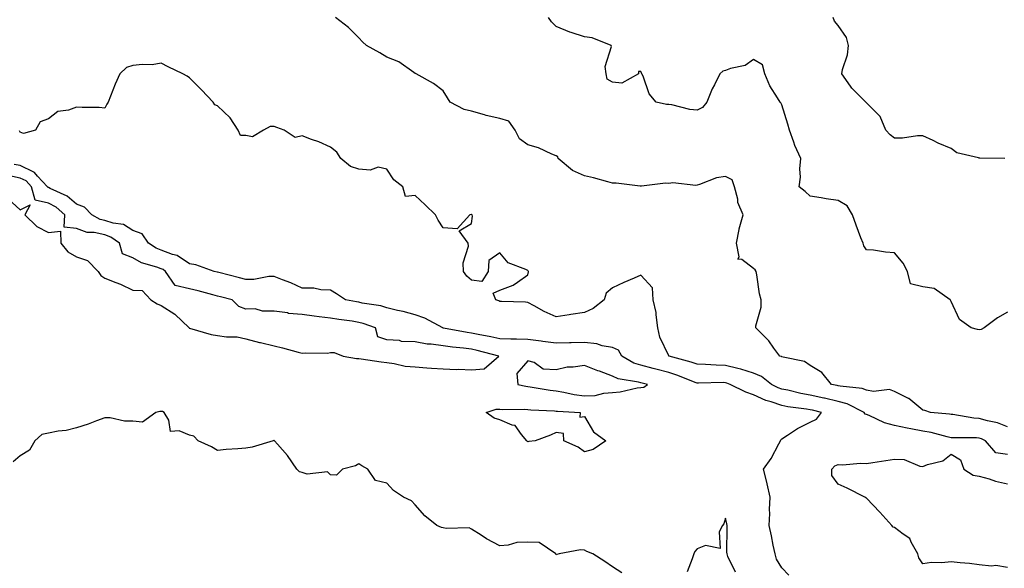
# Model space of a CAD drawing. Units: inches. Extents: x 923603 to 926243, y 7369178 to 7371818.
# Drawn here: x 924208 to 924557, y 7370877 to 7371071 of the extents above; entities that cross this region are included whole.
import ezdxf

# ---------------------------------------------------------------- set-up
doc = ezdxf.new("R2010")
doc.units = ezdxf.units.IN
doc.header["$MEASUREMENT"] = 0
doc.layers.add('Contour_92367369', color=7, linetype='Continuous', true_color=0xf5c400)

msp = doc.modelspace()

# ---------------------------------------------------------------- linework, layer by layer
at = {"layer": 'Contour_92367369'}
for points in [[(924558.05, 7370926.91, 3364), (924554.45, 7370928.32, 3364), (924550.99, 7370928.98, 3364), (924548.05, 7370929.84, 3364), (924546.12, 7370929.99, 3364), (924538.73, 7370931.24, 3364), (924538.05, 7370931.3, 3364), (924537.54, 7370931.41, 3364), (924530.79, 7370931.92, 3364), (924528.75, 7370932.62, 3364), (924528.05, 7370932.83, 3364), (924523.07, 7370936.94, 3364), (924523.01, 7370936.97, 3364), (924518.05, 7370939.39, 3364), (924516.28, 7370940.15, 3364), (924510.55, 7370939.42, 3364), (924508.05, 7370939.9, 3364), (924506.59, 7370940.46, 3364), (924498.69, 7370941.28, 3364), (924498.05, 7370941.44, 3364), (924497.66, 7370941.53, 3364), (924495.64, 7370941.92, 3364), (924492.27, 7370946.15, 3364), (924488.05, 7370948.64, 3364), (924486.11, 7370949.98, 3364), (924478.47, 7370951.5, 3364), (924478.05, 7370951.66, 3364), (924477.9, 7370951.77, 3364), (924477.31, 7370951.92, 3364), (924475.18, 7370954.79, 3364), (924473.42, 7370957.29, 3364), (924468.83, 7370961.92, 3364), (924468.82, 7370962.69, 3364), (924470.74, 7370969.23, 3364), (924470.72, 7370971.92, 3364), (924470.16, 7370974.03, 3364), (924469.23, 7370980.74, 3364), (924468.98, 7370981.92, 3364), (924468.65, 7370982.52, 3364), (924468.05, 7370982.97, 3364), (924463.84, 7370986.13, 3364), (924462.43, 7370986.3, 3364), (924462.88, 7370987.09, 3364), (924461.95, 7370991.92, 3364), (924462.94, 7370996.81, 3364), (924462.95, 7370997.02, 3364), (924464.36, 7371001.92, 3364), (924462.49, 7371006.37, 3364), (924462.4, 7371007.57, 3364), (924461.28, 7371011.92, 3364), (924460.46, 7371014.33, 3364), (924458.05, 7371015.55, 3364), (924454.95, 7371015.02, 3364), (924448.83, 7371012.7, 3364), (924448.05, 7371012.51, 3364), (924447.6, 7371012.37, 3364), (924439.43, 7371013.3, 3364), (924438.05, 7371013.09, 3364), (924436.81, 7371013.15, 3364), (924428.27, 7371012.14, 3364), (924428.05, 7371012.16, 3364), (924427.8, 7371012.17, 3364), (924419.27, 7371013.13, 3364), (924418.05, 7371013.21, 3364), (924416.34, 7371013.63, 3364), (924411.24, 7371015.11, 3364), (924408.05, 7371015.81, 3364), (924403.84, 7371017.71, 3364), (924398.79, 7371021.92, 3364), (924398.62, 7371022.49, 3364), (924398.05, 7371022.89, 3364), (924396.47, 7371023.5, 3364), (924391.79, 7371025.66, 3364), (924388.05, 7371026.8, 3364), (924385.03, 7371028.9, 3364), (924383.49, 7371031.92, 3364), (924381.31, 7371035.18, 3364), (924378.05, 7371036.1, 3364), (924373.26, 7371037.12, 3364), (924372.6, 7371037.38, 3364), (924368.05, 7371038.66, 3364), (924365.44, 7371039.32, 3364), (924360.54, 7371041.92, 3364), (924359.56, 7371043.43, 3364), (924358.05, 7371045.92, 3364), (924354.58, 7371048.45, 3364), (924348.4, 7371051.92, 3364), (924348.14, 7371052.02, 3364), (924348.05, 7371052.09, 3364), (924347.59, 7371052.38, 3364), (924342.29, 7371056.16, 3364), (924338.05, 7371057.84, 3364), (924335.5, 7371059.37, 3364), (924330.88, 7371061.92, 3364), (924329.35, 7371063.22, 3364), (924328.05, 7371064.71, 3364), (924324.42, 7371068.29, 3364), (924319.8, 7371071.92, 3364)], [(924558.05, 7370967.44, 3363), (924554.51, 7370965.46, 3363), (924549.73, 7370961.92, 3363), (924548.66, 7370961.31, 3363), (924548.05, 7370961.23, 3363), (924547.44, 7370961.32, 3363), (924545.2, 7370961.92, 3363), (924541.03, 7370964.9, 3363), (924538.05, 7370971.23, 3363), (924537.83, 7370971.7, 3363), (924537.78, 7370971.92, 3363), (924532.05, 7370975.92, 3363), (924528.05, 7370976.47, 3363), (924523.72, 7370977.59, 3363), (924522.62, 7370981.92, 3363), (924521.03, 7370984.9, 3363), (924518.05, 7370988.53, 3363), (924514.84, 7370988.71, 3363), (924510.56, 7370989.41, 3363), (924508.05, 7370989.58, 3363), (924507.14, 7370991.01, 3363), (924506.84, 7370991.92, 3363), (924506.11, 7370993.86, 3363), (924504.46, 7370998.33, 3363), (924503.07, 7371001.92, 3363), (924501.25, 7371005.12, 3363), (924498.05, 7371007.1, 3363), (924493.73, 7371007.6, 3363), (924491.97, 7371008, 3363), (924488.05, 7371008.56, 3363), (924486.32, 7371010.19, 3363), (924484.21, 7371011.92, 3363), (924484.68, 7371015.29, 3363), (924484.43, 7371018.3, 3363), (924484.76, 7371021.92, 3363), (924482.63, 7371026.51, 3363), (924482.29, 7371027.68, 3363), (924480.73, 7371031.92, 3363), (924480.24, 7371034.11, 3363), (924478.05, 7371040.9, 3363), (924477.72, 7371041.59, 3363), (924477.43, 7371041.92, 3363), (924476.57, 7371043.4, 3363), (924473.77, 7371047.64, 3363), (924472.03, 7371051.92, 3363), (924471.25, 7371055.12, 3363), (924468.05, 7371056.98, 3363), (924465.11, 7371054.87, 3363), (924459.91, 7371053.78, 3363), (924458.05, 7371053.05, 3363), (924457.12, 7371052.85, 3363), (924456.13, 7371051.92, 3363), (924454.19, 7371048.06, 3363), (924453.39, 7371046.58, 3363), (924451.42, 7371041.92, 3363), (924449.93, 7371040.04, 3363), (924448.05, 7371039.08, 3363), (924445.46, 7371039.33, 3363), (924439.09, 7371040.88, 3363), (924438.05, 7371041.01, 3363), (924437.15, 7371041.01, 3363), (924433.56, 7371041.92, 3363), (924430.97, 7371044.84, 3363), (924428.88, 7371051.1, 3363), (924428.47, 7371051.92, 3363), (924428.26, 7371052.14, 3363), (924428.05, 7371052.78, 3363), (924427.27, 7371052.7, 3363), (924427.23, 7371051.92, 3363), (924421.31, 7371048.66, 3363), (924418.05, 7371049, 3363), (924416.16, 7371050.03, 3363), (924415.83, 7371051.92, 3363), (924415.48, 7371054.49, 3363), (924417.73, 7371061.6, 3363), (924417.59, 7371061.92, 3363), (924410.84, 7371064.71, 3363), (924408.05, 7371064.98, 3363), (924403.41, 7371066.56, 3363), (924402.85, 7371066.72, 3363), (924398.05, 7371068.63, 3363), (924396.43, 7371070.3, 3363), (924395.37, 7371071.92, 3363)], [(924557.12, 7371021.92, 3362), (924548.22, 7371022.09, 3362), (924548.05, 7371022.08, 3362), (924547.79, 7371022.18, 3362), (924540.12, 7371023.98, 3362), (924538.05, 7371025.42, 3362), (924533.52, 7371027.39, 3362), (924531.71, 7371028.26, 3362), (924528.05, 7371029.96, 3362), (924526.12, 7371029.99, 3362), (924520.86, 7371029.11, 3362), (924518.05, 7371029.14, 3362), (924516.42, 7371030.3, 3362), (924514.93, 7371031.92, 3362), (924512.9, 7371036.77, 3362), (924508.05, 7371041.67, 3362), (924507.92, 7371041.79, 3362), (924507.87, 7371041.92, 3362), (924502.92, 7371046.79, 3362), (924502.41, 7371047.56, 3362), (924499.3, 7371051.92, 3362), (924499.54, 7371053.41, 3362), (924501.35, 7371058.62, 3362), (924501.69, 7371061.92, 3362), (924500.93, 7371064.8, 3362), (924498.05, 7371069.05, 3362), (924496.74, 7371070.61, 3362), (924496.27, 7371071.92, 3362)], [(924558.05, 7370917.12, 3365), (924553.86, 7370917.73, 3365), (924550.31, 7370921.92, 3365), (924548.78, 7370922.65, 3365), (924548.05, 7370922.87, 3365), (924547.02, 7370922.95, 3365), (924539.06, 7370922.93, 3365), (924538.05, 7370923.03, 3365), (924536.67, 7370923.3, 3365), (924531.02, 7370924.89, 3365), (924528.05, 7370925.37, 3365), (924523.8, 7370926.17, 3365), (924522.49, 7370926.36, 3365), (924518.05, 7370927.3, 3365), (924514.41, 7370928.28, 3365), (924509.06, 7370930.91, 3365), (924508.05, 7370931.3, 3365), (924507.56, 7370931.42, 3365), (924507.3, 7370931.92, 3365), (924501.18, 7370935.05, 3365), (924498.05, 7370935.86, 3365), (924493.15, 7370937.02, 3365), (924492.9, 7370937.06, 3365), (924488.05, 7370938.13, 3365), (924484.82, 7370938.69, 3365), (924480.14, 7370939.82, 3365), (924478.05, 7370940.23, 3365), (924476.8, 7370940.67, 3365), (924474.35, 7370941.92, 3365), (924470.83, 7370944.7, 3365), (924468.05, 7370945.85, 3365), (924463.48, 7370947.35, 3365), (924462.46, 7370947.51, 3365), (924458.05, 7370948.61, 3365), (924454.82, 7370948.69, 3365), (924451.02, 7370948.95, 3365), (924448.05, 7370949.03, 3365), (924445.92, 7370949.79, 3365), (924438.07, 7370951.9, 3365), (924438, 7370951.92, 3365), (924437.97, 7370952, 3365), (924434.77, 7370958.64, 3365), (924434.13, 7370961.92, 3365), (924433.46, 7370966.52, 3365), (924433.48, 7370967.35, 3365), (924432.44, 7370971.92, 3365), (924432.25, 7370976.12, 3365), (924428.05, 7370980.59, 3365), (924425.68, 7370979.55, 3365), (924421.99, 7370977.98, 3365), (924418.05, 7370976.15, 3365), (924415.74, 7370974.24, 3365), (924415.04, 7370971.92, 3365), (924411.2, 7370968.76, 3365), (924408.05, 7370967.33, 3365), (924403.27, 7370966.7, 3365), (924402.68, 7370966.55, 3365), (924398.05, 7370965.79, 3365), (924393.81, 7370967.68, 3365), (924390.22, 7370969.75, 3365), (924388.05, 7370970.91, 3365), (924387.13, 7370971, 3365), (924378.69, 7370971.28, 3365), (924378.05, 7370971.33, 3365), (924377.68, 7370971.55, 3365), (924376.69, 7370971.92, 3365), (924375.69, 7370974.28, 3365), (924378.05, 7370975.24, 3365), (924382.87, 7370977.09, 3365), (924384.3, 7370978.17, 3365), (924388.05, 7370980.67, 3365), (924388.25, 7370981.73, 3365), (924388.28, 7370981.92, 3365), (924388.17, 7370982.04, 3365), (924388.05, 7370982.25, 3365), (924387.33, 7370982.64, 3365), (924381.08, 7370984.95, 3365), (924378.05, 7370988.51, 3365), (924374.21, 7370985.77, 3365), (924373.95, 7370981.92, 3365), (924371.66, 7370978.31, 3365), (924368.05, 7370978.79, 3365), (924366.35, 7370980.22, 3365), (924365.24, 7370981.92, 3365), (924365.05, 7370984.92, 3365), (924367.04, 7370990.91, 3365), (924366.89, 7370991.92, 3365), (924363.62, 7370996.35, 3365), (924368.05, 7370998.94, 3365), (924368.44, 7371001.53, 3365), (924368.29, 7371001.92, 3365), (924368.15, 7371002.02, 3365), (924368.05, 7371002.08, 3365), (924367.92, 7371002.05, 3365), (924367.43, 7371001.92, 3365), (924362.95, 7370997.02, 3365), (924358.05, 7370997.33, 3365), (924356.17, 7371000.04, 3365), (924355.3, 7371001.92, 3365), (924351.62, 7371005.49, 3365), (924348.05, 7371008.82, 3365), (924344.65, 7371008.52, 3365), (924343.73, 7371011.92, 3365), (924340.46, 7371014.33, 3365), (924338.05, 7371018.13, 3365), (924335, 7371018.87, 3365), (924332.15, 7371017.82, 3365), (924328.05, 7371018.16, 3365), (924325.19, 7371019.06, 3365), (924321.68, 7371021.92, 3365), (924320.32, 7371024.19, 3365), (924318.05, 7371025.98, 3365), (924313.98, 7371027.85, 3365), (924311.28, 7371028.69, 3365), (924308.05, 7371029.9, 3365), (924305.55, 7371029.42, 3365), (924301.58, 7371031.92, 3365), (924299.05, 7371032.91, 3365), (924298.05, 7371033.31, 3365), (924296.73, 7371033.25, 3365), (924294.28, 7371031.92, 3365), (924290.4, 7371029.57, 3365), (924288.05, 7371030.05, 3365), (924286.2, 7371030.07, 3365), (924285.3, 7371031.92, 3365), (924282.49, 7371036.36, 3365), (924278.05, 7371040.63, 3365), (924277.11, 7371040.98, 3365), (924276.52, 7371041.92, 3365), (924272.34, 7371046.21, 3365), (924268.05, 7371050.55, 3365), (924267.23, 7371051.1, 3365), (924265.74, 7371051.92, 3365), (924260.55, 7371054.42, 3365), (924258.05, 7371055.67, 3365), (924254.89, 7371055.08, 3365), (924251.37, 7371055.24, 3365), (924248.05, 7371054.83, 3365), (924245.77, 7371054.2, 3365), (924243.42, 7371051.92, 3365), (924241.69, 7371048.28, 3365), (924240.1, 7371043.97, 3365), (924239.26, 7371041.92, 3365), (924238.75, 7371041.22, 3365), (924238.05, 7371039.74, 3365), (924236.09, 7371039.96, 3365), (924230.02, 7371039.95, 3365), (924228.05, 7371040.13, 3365), (924225.22, 7371039.09, 3365), (924221.38, 7371038.59, 3365), (924218.05, 7371035.93, 3365), (924215.11, 7371034.86, 3365), (924213.46, 7371031.92, 3365), (924209.19, 7371030.78, 3365), (924208.05, 7371031.26, 3365), (924207.84, 7371031.72, 3365)], [(924480.49, 7370874.36, 3366), (924478.05, 7370876.96, 3366), (924476.16, 7370880.03, 3366), (924475.67, 7370881.92, 3366), (924475.01, 7370884.96, 3366), (924474.4, 7370888.28, 3366), (924473.55, 7370891.92, 3366), (924473.76, 7370896.21, 3366), (924473.73, 7370897.6, 3366), (924473.91, 7370901.92, 3366), (924472.86, 7370906.73, 3366), (924472.71, 7370907.25, 3366), (924471.6, 7370911.92, 3366), (924474.27, 7370915.7, 3366), (924477.04, 7370920.91, 3366), (924477.63, 7370921.92, 3366), (924477.73, 7370922.24, 3366), (924478.05, 7370922.65, 3366), (924480.05, 7370923.92, 3366), (924483.63, 7370926.34, 3366), (924488.05, 7370928.55, 3366), (924490.38, 7370929.59, 3366), (924492.07, 7370931.92, 3366), (924488.89, 7370932.76, 3366), (924488.05, 7370932.95, 3366), (924486.8, 7370933.17, 3366), (924480.14, 7370934.01, 3366), (924478.05, 7370934.42, 3366), (924474.22, 7370935.75, 3366), (924472.37, 7370936.24, 3366), (924468.05, 7370938.16, 3366), (924465.32, 7370939.19, 3366), (924459.69, 7370941.92, 3366), (924458.53, 7370942.4, 3366), (924458.05, 7370942.52, 3366), (924457.43, 7370942.54, 3366), (924448.49, 7370942.36, 3366), (924448.05, 7370942.37, 3366), (924447.34, 7370942.63, 3366), (924441.21, 7370945.08, 3366), (924438.05, 7370946.07, 3366), (924433.39, 7370947.25, 3366), (924432.43, 7370947.54, 3366), (924428.05, 7370948.72, 3366), (924425.6, 7370949.48, 3366), (924421.37, 7370951.92, 3366), (924420.19, 7370954.06, 3366), (924418.05, 7370954.97, 3366), (924414.37, 7370955.6, 3366), (924412.45, 7370956.32, 3366), (924408.05, 7370956.77, 3366), (924403.36, 7370956.61, 3366), (924402.75, 7370956.62, 3366), (924398.05, 7370956.47, 3366), (924393.28, 7370957.15, 3366), (924392.77, 7370957.2, 3366), (924388.05, 7370957.83, 3366), (924384.03, 7370957.9, 3366), (924382.01, 7370957.96, 3366), (924378.05, 7370958.04, 3366), (924374.9, 7370958.77, 3366), (924370.36, 7370959.61, 3366), (924368.05, 7370960.1, 3366), (924366.45, 7370960.32, 3366), (924358.12, 7370961.85, 3366), (924358, 7370961.87, 3366), (924357.85, 7370961.92, 3366), (924351.56, 7370965.43, 3366), (924348.05, 7370966.54, 3366), (924343.83, 7370967.7, 3366), (924341.83, 7370968.13, 3366), (924338.05, 7370969.09, 3366), (924335.85, 7370969.72, 3366), (924329.26, 7370970.71, 3366), (924328.05, 7370970.99, 3366), (924327.25, 7370971.12, 3366), (924323.4, 7370971.92, 3366), (924320.13, 7370974, 3366), (924318.05, 7370975.31, 3366), (924314.59, 7370975.38, 3366), (924312.14, 7370976.01, 3366), (924308.05, 7370976.05, 3366), (924303.99, 7370977.86, 3366), (924301.05, 7370978.92, 3366), (924298.05, 7370980.11, 3366), (924296.23, 7370980.1, 3366), (924290.91, 7370979.06, 3366), (924288.05, 7370979.05, 3366), (924285.76, 7370979.63, 3366), (924278.42, 7370981.55, 3366), (924278.05, 7370981.65, 3366), (924277.83, 7370981.7, 3366), (924276.78, 7370981.92, 3366), (924270.34, 7370984.21, 3366), (924268.05, 7370984.63, 3366), (924263.75, 7370987.62, 3366), (924262.03, 7370987.94, 3366), (924258.05, 7370989.43, 3366), (924256.27, 7370990.14, 3366), (924253.6, 7370991.92, 3366), (924251.34, 7370995.21, 3366), (924248.05, 7370996.41, 3366), (924244.64, 7370998.51, 3366), (924240.98, 7370998.99, 3366), (924238.05, 7370999.96, 3366), (924236.44, 7371000.31, 3366), (924233.48, 7371001.92, 3366), (924230.87, 7371004.74, 3366), (924228.05, 7371005.73, 3366), (924224.68, 7371008.55, 3366), (924218.71, 7371011.26, 3366), (924218.05, 7371011.62, 3366), (924217.81, 7371011.68, 3366), (924217.74, 7371011.92, 3366), (924214.25, 7371015.72, 3366), (924213.13, 7371017, 3366), (924212.9, 7371017.07, 3366), (924208.05, 7371019.42, 3366), (924205.96, 7371019.83, 3366)], [(924203.76, 7371007.63, 3367), (924208.05, 7371003.76, 3367), (924211.62, 7371005.49, 3367), (924209.76, 7371001.92, 3367), (924214.01, 7370997.88, 3367), (924218.05, 7370995.76, 3367), (924222.31, 7370996.18, 3367), (924222.52, 7370991.92, 3367), (924225, 7370988.87, 3367), (924228.05, 7370987.15, 3367), (924231.96, 7370985.83, 3367), (924235.65, 7370981.92, 3367), (924236.66, 7370980.53, 3367), (924238.05, 7370979.59, 3367), (924241.96, 7370978.01, 3367), (924243.57, 7370977.44, 3367), (924248.05, 7370975.31, 3367), (924251.33, 7370975.19, 3367), (924254.32, 7370971.92, 3367), (924256.59, 7370970.46, 3367), (924258.05, 7370969.84, 3367), (924262.89, 7370966.77, 3367), (924267.95, 7370961.92, 3367), (924268, 7370961.87, 3367), (924268.05, 7370961.85, 3367), (924268.13, 7370961.84, 3367), (924275.76, 7370959.63, 3367), (924278.05, 7370959.23, 3367), (924281.24, 7370958.72, 3367), (924284.92, 7370958.79, 3367), (924288.05, 7370958.03, 3367), (924292.9, 7370956.78, 3367), (924293.27, 7370956.7, 3367), (924298.05, 7370955.57, 3367), (924301.04, 7370954.91, 3367), (924306.65, 7370953.32, 3367), (924308.05, 7370952.98, 3367), (924309.24, 7370953.11, 3367), (924316.97, 7370953, 3367), (924318.05, 7370953.16, 3367), (924319.34, 7370953.21, 3367), (924322.56, 7370951.92, 3367), (924327.27, 7370951.14, 3367), (924328.05, 7370951.12, 3367), (924328.96, 7370951, 3367), (924336.01, 7370949.88, 3367), (924338.05, 7370949.63, 3367), (924340.63, 7370949.34, 3367), (924344.52, 7370948.4, 3367), (924348.05, 7370948.09, 3367), (924352.19, 7370947.78, 3367), (924353.85, 7370947.72, 3367), (924358.05, 7370947.37, 3367), (924362.76, 7370947.21, 3367), (924363.44, 7370947.31, 3367), (924368.05, 7370947.07, 3367), (924372.51, 7370947.46, 3367), (924377.74, 7370951.92, 3367), (924370.07, 7370953.94, 3367), (924368.05, 7370954.37, 3367), (924365.21, 7370954.76, 3367), (924361.28, 7370955.15, 3367), (924358.05, 7370955.63, 3367), (924353.75, 7370956.22, 3367), (924352.29, 7370956.16, 3367), (924348.05, 7370957.04, 3367), (924343.25, 7370957.12, 3367), (924342.52, 7370957.45, 3367), (924338.05, 7370957.65, 3367), (924334.87, 7370958.74, 3367), (924334.07, 7370961.92, 3367), (924329.64, 7370963.51, 3367), (924328.05, 7370963.87, 3367), (924325.71, 7370964.26, 3367), (924321.02, 7370964.89, 3367), (924318.05, 7370965.42, 3367), (924314.07, 7370965.9, 3367), (924312.26, 7370966.13, 3367), (924308.05, 7370966.63, 3367), (924303.19, 7370967.06, 3367), (924302.76, 7370967.21, 3367), (924298.05, 7370967.89, 3367), (924293.96, 7370967.83, 3367), (924291.34, 7370968.63, 3367), (924288.05, 7370968.53, 3367), (924285.57, 7370969.45, 3367), (924283.19, 7370971.92, 3367), (924279.06, 7370972.93, 3367), (924278.05, 7370973.19, 3367), (924276.36, 7370973.61, 3367), (924271.17, 7370975.04, 3367), (924268.05, 7370975.77, 3367), (924263.05, 7370976.92, 3367), (924259.6, 7370981.92, 3367), (924258.73, 7370982.6, 3367), (924258.05, 7370982.86, 3367), (924256.5, 7370983.47, 3367), (924251.09, 7370984.95, 3367), (924248.05, 7370986.74, 3367), (924244.34, 7370988.21, 3367), (924243.24, 7370991.92, 3367), (924240.24, 7370994.11, 3367), (924238.05, 7370994.84, 3367), (924234.31, 7370995.66, 3367), (924231.81, 7370995.68, 3367), (924228.05, 7370997.1, 3367), (924223.7, 7370997.58, 3367), (924223.88, 7371001.92, 3367), (924220.76, 7371004.63, 3367), (924218.05, 7371006.12, 3367), (924213.33, 7371007.2, 3367), (924212.04, 7371011.92, 3367), (924210.13, 7371014, 3367), (924208.05, 7371015.01, 3367), (924204.22, 7371015.75, 3367)], [(924421.28, 7370875.15, 3367), (924418.05, 7370877.24, 3367), (924415.33, 7370879.19, 3367), (924411.02, 7370881.92, 3367), (924408.88, 7370882.75, 3367), (924408.05, 7370883.23, 3367), (924406.65, 7370883.31, 3367), (924399.08, 7370881.92, 3367), (924398.26, 7370881.7, 3367), (924398.05, 7370881.51, 3367), (924397.92, 7370881.79, 3367), (924397.9, 7370881.92, 3367), (924392.01, 7370885.88, 3367), (924388.05, 7370886.04, 3367), (924384.06, 7370885.91, 3367), (924381.08, 7370884.95, 3367), (924378.05, 7370884.78, 3367), (924373.37, 7370887.24, 3367), (924371.46, 7370888.51, 3367), (924368.05, 7370890.66, 3367), (924367.23, 7370891.1, 3367), (924359.11, 7370890.86, 3367), (924358.05, 7370891.12, 3367), (924357.39, 7370891.26, 3367), (924355.81, 7370891.92, 3367), (924351.51, 7370895.38, 3367), (924348.05, 7370899.31, 3367), (924346.8, 7370900.66, 3367), (924343.92, 7370901.92, 3367), (924340.44, 7370904.31, 3367), (924338.05, 7370906.87, 3367), (924333.96, 7370907.83, 3367), (924331.26, 7370911.92, 3367), (924329.19, 7370913.06, 3367), (924328.05, 7370913.78, 3367), (924326.93, 7370913.04, 3367), (924322.32, 7370911.92, 3367), (924320.15, 7370909.82, 3367), (924318.05, 7370909.9, 3367), (924317.05, 7370910.92, 3367), (924309.82, 7370910.15, 3367), (924308.05, 7370910.66, 3367), (924307.09, 7370910.96, 3367), (924306.18, 7370911.92, 3367), (924302.85, 7370916.72, 3367), (924299.23, 7370920.74, 3367), (924298.18, 7370921.92, 3367), (924298.13, 7370922, 3367), (924298.05, 7370922.03, 3367), (924297.97, 7370922, 3367), (924297.69, 7370921.92, 3367), (924290.3, 7370919.67, 3367), (924288.05, 7370919.38, 3367), (924285.18, 7370919.05, 3367), (924281.12, 7370918.85, 3367), (924278.05, 7370918.45, 3367), (924275.93, 7370919.79, 3367), (924271.21, 7370921.92, 3367), (924269.66, 7370923.53, 3367), (924268.05, 7370923.98, 3367), (924264.47, 7370925.5, 3367), (924261.38, 7370925.25, 3367), (924260.76, 7370929.21, 3367), (924259.13, 7370931.92, 3367), (924258.47, 7370932.34, 3367), (924258.05, 7370932.35, 3367), (924257.61, 7370932.36, 3367), (924256.09, 7370931.92, 3367), (924251.38, 7370928.59, 3367), (924248.05, 7370928.94, 3367), (924245.07, 7370928.94, 3367), (924239.95, 7370930.01, 3367), (924238.05, 7370930.01, 3367), (924235.08, 7370928.95, 3367), (924232.19, 7370927.78, 3367), (924228.05, 7370926.5, 3367), (924224.4, 7370925.57, 3367), (924221.47, 7370925.34, 3367), (924218.05, 7370924.69, 3367), (924215.77, 7370924.2, 3367), (924213.27, 7370921.92, 3367), (924211.4, 7370918.57, 3367), (924208.05, 7370916.61, 3367), (924205.52, 7370914.45, 3367)], [(924558.05, 7370877.09, 3365), (924553.88, 7370877.75, 3365), (924552.42, 7370877.55, 3365), (924548.05, 7370877.96, 3365), (924544.59, 7370878.46, 3365), (924541.28, 7370878.69, 3365), (924538.05, 7370879.11, 3365), (924534.83, 7370878.7, 3365), (924531.1, 7370878.87, 3365), (924528.05, 7370878.3, 3365), (924526.61, 7370880.48, 3365), (924526.24, 7370881.92, 3365), (924523.89, 7370886.07, 3365), (924523.44, 7370887.31, 3365), (924521.08, 7370888.89, 3365), (924518.05, 7370891.27, 3365), (924517.51, 7370891.38, 3365), (924517.1, 7370891.92, 3365), (924512.81, 7370896.68, 3365), (924508.05, 7370901.66, 3365), (924507.87, 7370901.75, 3365), (924507.42, 7370901.92, 3365), (924501.23, 7370905.1, 3365), (924498.05, 7370906.58, 3365), (924495.74, 7370909.61, 3365), (924495.79, 7370911.92, 3365), (924496.85, 7370913.12, 3365), (924498.05, 7370913.59, 3365), (924499.51, 7370913.38, 3365), (924505.92, 7370914.05, 3365), (924508.05, 7370913.85, 3365), (924510.34, 7370914.21, 3365), (924514.98, 7370914.99, 3365), (924518.05, 7370915.47, 3365), (924521.39, 7370915.26, 3365), (924526.98, 7370912.99, 3365), (924528.05, 7370912.86, 3365), (924529.67, 7370913.53, 3365), (924535.17, 7370914.8, 3365), (924538.05, 7370917.22, 3365), (924541.37, 7370915.24, 3365), (924542.52, 7370911.92, 3365), (924545.88, 7370909.75, 3365), (924548.05, 7370909.39, 3365), (924551.52, 7370908.45, 3365), (924553.75, 7370907.62, 3365), (924558.05, 7370906.75, 3365)], [(924461.58, 7370875.44, 3367), (924458.96, 7370881.01, 3367), (924458.67, 7370881.92, 3367), (924458.58, 7370882.45, 3367), (924458.71, 7370891.26, 3367), (924458.63, 7370891.92, 3367), (924458.6, 7370892.47, 3367), (924458.05, 7370894.55, 3367), (924457.49, 7370892.48, 3367), (924457.03, 7370891.92, 3367), (924455.87, 7370889.73, 3367), (924456.16, 7370883.81, 3367), (924451, 7370884.87, 3367), (924448.05, 7370883.67, 3367), (924447.26, 7370882.71, 3367), (924446.85, 7370881.92, 3367), (924446.29, 7370880.16, 3367), (924444.49, 7370875.48, 3367)]]:
    msp.add_polyline3d(points, dxfattribs=at)
for points in [[(924428.05, 7370940.83, 3367), (924429.08, 7370940.89, 3367), (924430.46, 7370941.92, 3367), (924428.5, 7370942.37, 3367), (924428.05, 7370942.49, 3367), (924427.22, 7370942.74, 3367), (924420.05, 7370943.92, 3367), (924418.05, 7370944.85, 3367), (924413.42, 7370946.55, 3367), (924412.87, 7370946.74, 3367), (924408.05, 7370948.63, 3367), (924404.12, 7370947.99, 3367), (924401.91, 7370948.06, 3367), (924398.05, 7370947.06, 3367), (924393.41, 7370947.28, 3367), (924390.27, 7370949.7, 3367), (924388.05, 7370950.26, 3367), (924384.14, 7370945.83, 3367), (924384.45, 7370941.92, 3367), (924387.36, 7370941.23, 3367), (924388.05, 7370941.16, 3367), (924388.9, 7370941.06, 3367), (924395.98, 7370939.85, 3367), (924398.05, 7370939.63, 3367), (924400.76, 7370939.21, 3367), (924404.49, 7370938.36, 3367), (924408.05, 7370937.88, 3367), (924411.94, 7370938.03, 3367), (924414.95, 7370938.82, 3367), (924418.05, 7370939, 3367), (924420.7, 7370939.27, 3367), (924426.8, 7370940.67, 3367)], [(924408.05, 7370918.04, 3366), (924405.86, 7370919.73, 3366), (924400.76, 7370921.92, 3366), (924400.69, 7370924.55, 3366), (924398.05, 7370924.93, 3366), (924396.03, 7370923.93, 3366), (924390.56, 7370921.92, 3366), (924388.34, 7370921.63, 3366), (924388.05, 7370921.6, 3366), (924387.85, 7370921.72, 3366), (924387.71, 7370921.92, 3366), (924385.79, 7370924.18, 3366), (924383.49, 7370927.36, 3366), (924382.5, 7370927.47, 3366), (924378.05, 7370929.33, 3366), (924376.08, 7370929.95, 3366), (924373.25, 7370931.92, 3366), (924376.83, 7370933.14, 3366), (924378.05, 7370933.1, 3366), (924379.1, 7370932.97, 3366), (924386.78, 7370933.19, 3366), (924388.05, 7370933.07, 3366), (924389.08, 7370932.95, 3366), (924397.43, 7370932.54, 3366), (924398.05, 7370932.48, 3366), (924398.53, 7370932.4, 3366), (924406.51, 7370931.92, 3366), (924406.45, 7370930.32, 3366), (924408.05, 7370930.56, 3366), (924411.24, 7370925.11, 3366), (924415.61, 7370921.92, 3366), (924411.16, 7370918.81, 3366)]]:
    msp.add_polyline3d(points, close=True, dxfattribs=at)

doc.saveas('drawing.dxf')
